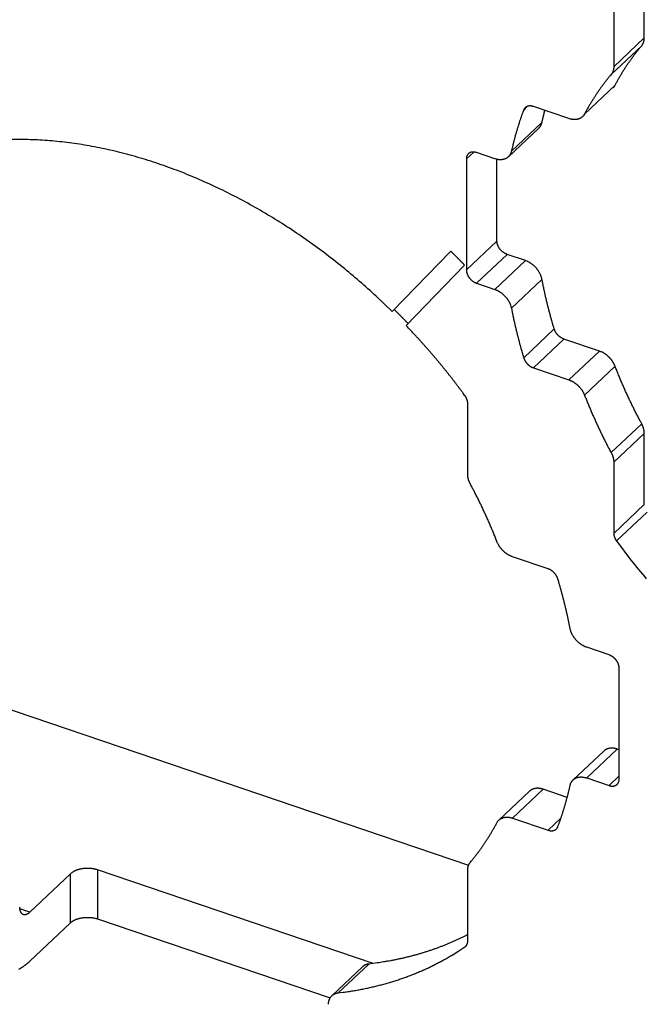
# Model space of a CAD drawing. Units: millimetres. Extents: x 376 to 673, y 185 to 395.
# Drawn here: x 443 to 459, y 207 to 232 of the extents above; entities that cross this region are included whole.
import ezdxf

# ---------------------------------------------------------------- set-up
doc = ezdxf.new("R2010")
doc.units = ezdxf.units.MM
doc.header["$MEASUREMENT"] = 0
doc.layers.get('0').update_dxf_attribs({"lineweight": 30})

msp = doc.modelspace()

# ---------------------------------------------------------------- linework, layer by layer
for p, q in [((458.639, 231.342), (458.639, 232.975)), ((457.867, 232.41), (457.867, 230.615)), ((457.867, 230.615), (458.639, 231.342)), ((457.801, 230.417), (458.573, 231.145)), ((457.129, 229.419), (457.9, 230.147)), ((455.592, 229.521), (455.692, 229.616)), ((456.735, 229.304), (455.836, 229.609)), ((455.282, 228.48), (456.054, 229.208)), ((457.078, 229.353), (457.138, 229.409)), ((455.205, 228.339), (455.977, 229.067)), ((454.145, 228.286), (454.331, 228.461)), ((454.862, 228.291), (454.403, 228.447)), ((454.145, 228.286), (454.145, 225.483)), ((454.917, 226.21), (454.917, 228.275)), ((454.145, 225.483), (454.917, 226.21)), ((453.75, 225.96), (452.274, 224.434)), ((454.403, 225.148), (455.174, 225.876)), ((455.634, 225.72), (454.862, 224.992)), ((455.634, 225.72), (455.174, 225.876)), ((452.625, 224.078), (454.101, 225.604)), ((456.054, 225.245), (455.282, 224.517)), ((454.403, 225.148), (454.862, 224.992)), ((455.592, 223.267), (456.363, 223.994)), ((455.836, 223.012), (456.608, 223.74)), ((457.507, 223.435), (456.608, 223.74)), ((456.735, 222.707), (457.507, 223.435)), ((455.836, 223.012), (456.735, 222.707)), ((457.129, 222.325), (457.9, 223.052)), ((454.18, 220.321), (454.18, 222.116)), ((457.801, 220.871), (458.573, 221.598)), ((457.867, 220.628), (458.639, 221.356)), ((458.639, 219.561), (458.639, 221.356)), ((457.867, 220.628), (457.867, 218.833)), ((457.867, 218.833), (458.639, 219.561)), ((457.936, 218.641), (458.708, 219.368)), ((456.21, 217.938), (455.311, 218.243)), ((457.747, 215.767), (457.185, 215.958)), ((439.345, 215.498), (454.201, 210.456)), ((458.004, 212.628), (458.004, 215.432)), ((457.613, 213.338), (456.842, 212.611)), ((457.185, 212.659), (457.956, 213.387)), ((458.004, 213.371), (457.956, 213.387)), ((457.185, 212.659), (457.747, 212.468)), ((457.747, 212.468), (458.004, 212.711)), ((455.74, 212.325), (454.968, 211.597)), ((455.311, 211.646), (456.083, 212.373)), ((456.691, 212.167), (456.083, 212.373)), ((455.311, 211.646), (456.21, 211.341)), ((456.21, 211.341), (456.533, 211.645)), ((451.791, 207.975), (444.833, 210.337)), ((444.833, 210.337), (444.833, 209.1)), ((454.18, 208.54), (454.18, 210.335)), ((444.147, 210.24), (443.118, 209.27)), ((444.147, 209.003), (444.147, 210.24)), ((443.118, 209.27), (442.867, 209.355)), ((444.833, 209.1), (450.705, 207.107)), ((443.118, 208.033), (444.147, 209.003)), ((451.521, 207.891), (450.75, 207.163)), ((451.681, 207.962), (450.909, 207.234))]:
    msp.add_line(p, q)
for points in [[(458.573, 231.145), (458.577, 231.15, 0.006531), (458.581, 231.155, 0.006465), (458.585, 231.16, 0.006423), (458.589, 231.166, 0.006427), (458.592, 231.171, 0.006407), (458.596, 231.177, 0.006377), (458.599, 231.183, 0.006339), (458.603, 231.189, 0.006305), (458.606, 231.195, 0.006262), (458.609, 231.201, 0.006218), (458.612, 231.207, 0.006165), (458.614, 231.214, 0.00611), (458.617, 231.22, 0.006055), (458.619, 231.227, 0.006007), (458.622, 231.233, 0.005928), (458.624, 231.24, 0.00583), (458.626, 231.247, 0.00581), (458.628, 231.254, 0.005853), (458.63, 231.261, 0.005619), (458.631, 231.268, 0.005192), (458.633, 231.275, 0.005642), (458.634, 231.282, 0.0066), (458.635, 231.29, 0.004961), (458.636, 231.297, 0.001755), (458.637, 231.304, 0.006822), (458.637, 231.312, 0.011408), (458.638, 231.325, 0.005487), (458.639, 231.342, 0.002891)], [(457.9, 230.147), (457.92, 230.183, -0.001725), (457.939, 230.219, -0.001728), (457.959, 230.254, -0.001731), (457.978, 230.289, -0.001736), (457.999, 230.325, -0.00174), (458.019, 230.36, -0.001743), (458.039, 230.394, -0.001747), (458.06, 230.429, -0.00175), (458.081, 230.464, -0.001754), (458.102, 230.498, -0.001758), (458.124, 230.532, -0.001761), (458.145, 230.566, -0.001763), (458.167, 230.6, -0.001767), (458.189, 230.633, -0.001773), (458.212, 230.667, -0.001772), (458.234, 230.7, -0.001764), (458.257, 230.733, -0.001782), (458.28, 230.766, -0.00182), (458.303, 230.798, -0.001771), (458.327, 230.831, -0.001656), (458.35, 230.863, -0.00183), (458.374, 230.895, -0.002184), (458.399, 230.928, -0.001661), (458.422, 230.959, -0.000572), (458.444, 230.986, -0.002343), (458.472, 231.022, -0.00404), (458.515, 231.075, -0.00198), (458.573, 231.145, -0.00105)], [(457.867, 230.615), (457.867, 230.607, -0.004874), (457.867, 230.599, -0.004905), (457.866, 230.592, -0.00496), (457.866, 230.584, -0.005052), (457.865, 230.577, -0.005134), (457.864, 230.569, -0.005207), (457.863, 230.562, -0.005282), (457.862, 230.555, -0.005359), (457.861, 230.548, -0.005436), (457.859, 230.54, -0.005511), (457.858, 230.533, -0.005585), (457.856, 230.526, -0.005654), (457.854, 230.519, -0.005731), (457.852, 230.513, -0.00581), (457.85, 230.506, -0.005865), (457.848, 230.499, -0.005894), (457.845, 230.493, -0.006008), (457.843, 230.486, -0.006186), (457.84, 230.48, -0.006075), (457.837, 230.473, -0.00573), (457.834, 230.467, -0.006357), (457.831, 230.461, -0.007612), (457.827, 230.455, -0.005861), (457.824, 230.449, -0.002099), (457.821, 230.444, -0.008253), (457.817, 230.438, -0.014328), (457.81, 230.429, -0.007111), (457.801, 230.417, -0.003799)], [(457.801, 230.417), (457.775, 230.387, 0.001805), (457.75, 230.356, 0.001802), (457.725, 230.325, 0.0018), (457.7, 230.294, 0.001799), (457.675, 230.263, 0.001798), (457.651, 230.231, 0.001796), (457.626, 230.199, 0.001794), (457.602, 230.168, 0.001792), (457.579, 230.136, 0.00179), (457.555, 230.103, 0.001788), (457.532, 230.071, 0.001786), (457.508, 230.038, 0.001782), (457.485, 230.005, 0.001781), (457.463, 229.972, 0.001782), (457.44, 229.939, 0.001775), (457.418, 229.906, 0.001761), (457.396, 229.872, 0.001773), (457.374, 229.838, 0.001806), (457.352, 229.804, 0.001752), (457.331, 229.77, 0.001633), (457.31, 229.736, 0.001799), (457.288, 229.701, 0.002139), (457.267, 229.666, 0.001621), (457.247, 229.632, 0.000558), (457.229, 229.601, 0.002279), (457.207, 229.562, 0.003905), (457.173, 229.5, 0.001904), (457.129, 229.419, 0.001007)], [(457.85, 230.08), (457.852, 230.082, 0.002817), (457.854, 230.084, 0.002831), (457.856, 230.086, 0.002833), (457.858, 230.088, 0.002822), (457.86, 230.09, 0.002815), (457.862, 230.092, 0.002809), (457.864, 230.094, 0.002804), (457.866, 230.097, 0.002795), (457.868, 230.099, 0.002789), (457.869, 230.101, 0.002781), (457.871, 230.103, 0.002773), (457.873, 230.105, 0.002762), (457.875, 230.107, 0.002756), (457.876, 230.11, 0.00275), (457.878, 230.112, 0.002735), (457.88, 230.114, 0.002708), (457.881, 230.116, 0.002721), (457.883, 230.119, 0.002761), (457.885, 230.121, 0.002676), (457.886, 230.123, 0.002492), (457.888, 230.125, 0.002732), (457.889, 230.128, 0.003227), (457.891, 230.13, 0.002454), (457.892, 230.133, 0.000873), (457.894, 230.135, 0.003412), (457.895, 230.137, 0.005815), (457.897, 230.141, 0.002845), (457.9, 230.147, 0.001513)], [(455.592, 229.521), (455.579, 229.488, 0.001226), (455.567, 229.455, 0.001221), (455.555, 229.421, 0.001218), (455.543, 229.388, 0.001217), (455.531, 229.354, 0.001215), (455.519, 229.321, 0.001213), (455.508, 229.287, 0.00121), (455.496, 229.253, 0.001209), (455.485, 229.219, 0.001206), (455.474, 229.185, 0.001205), (455.463, 229.151, 0.001202), (455.452, 229.116, 0.001199), (455.441, 229.082, 0.001198), (455.431, 229.047, 0.001198), (455.42, 229.013, 0.001193), (455.41, 228.978, 0.001183), (455.4, 228.943, 0.001191), (455.39, 228.908, 0.001213), (455.38, 228.873, 0.001176), (455.37, 228.838, 0.001096), (455.361, 228.803, 0.001208), (455.352, 228.767, 0.001437), (455.342, 228.73, 0.001087), (455.333, 228.696, 0.00037), (455.326, 228.665, 0.001532), (455.316, 228.624, 0.002625), (455.301, 228.562, 0.001277), (455.282, 228.48, 0.000674)], [(455.836, 229.609), (455.826, 229.612, 0.009011), (455.816, 229.615, 0.008934), (455.806, 229.618, 0.009075), (455.795, 229.62, 0.009566), (455.785, 229.622, 0.009965), (455.774, 229.623, 0.010325), (455.764, 229.624, 0.01069), (455.754, 229.624, 0.011116), (455.743, 229.624, 0.011522), (455.733, 229.623, 0.011945), (455.723, 229.622, 0.012351), (455.713, 229.621, 0.01276), (455.704, 229.619, 0.013163), (455.694, 229.616, 0.013559), (455.685, 229.613, 0.013886), (455.676, 229.61, 0.01412), (455.668, 229.606, 0.014502), (455.659, 229.601, 0.014969), (455.651, 229.596, 0.014784), (455.644, 229.591, 0.014006), (455.637, 229.586, 0.015302), (455.63, 229.58, 0.017877), (455.624, 229.573, 0.013889), (455.618, 229.566, 0.005613), (455.613, 229.56, 0.018535), (455.607, 229.552, 0.030759), (455.6, 229.539, 0.015109), (455.592, 229.521, 0.008075)], [(456.054, 229.208), (456.056, 229.218, -0.000326), (456.059, 229.228, -0.000326), (456.061, 229.238, -0.000326), (456.063, 229.248, -0.000326), (456.066, 229.259, -0.000327), (456.068, 229.269, -0.000327), (456.07, 229.279, -0.000327), (456.073, 229.289, -0.000327), (456.075, 229.299, -0.000327), (456.077, 229.309, -0.000328), (456.08, 229.319, -0.000328), (456.082, 229.33, -0.000328), (456.085, 229.34, -0.000328), (456.087, 229.35, -0.000329), (456.089, 229.36, -0.000328), (456.092, 229.37, -0.000327), (456.094, 229.38, -0.00033), (456.097, 229.39, -0.000337), (456.099, 229.4, -0.000327), (456.102, 229.41, -0.000306), (456.104, 229.42, -0.000338), (456.107, 229.43, -0.000403), (456.11, 229.441, -0.000306), (456.112, 229.45, -0.000105), (456.114, 229.459, -0.000431), (456.117, 229.47, -0.000743), (456.122, 229.488, -0.000364), (456.128, 229.51, -0.000193)], [(455.977, 229.067), (455.981, 229.071, 0.005424), (455.984, 229.075, 0.005464), (455.988, 229.079, 0.005465), (455.992, 229.083, 0.00543), (455.995, 229.087, 0.005406), (455.999, 229.091, 0.00538), (456.002, 229.095, 0.005354), (456.006, 229.1, 0.005319), (456.009, 229.104, 0.005287), (456.012, 229.108, 0.005248), (456.015, 229.113, 0.005211), (456.018, 229.118, 0.005163), (456.021, 229.122, 0.005126), (456.024, 229.127, 0.005085), (456.026, 229.132, 0.005029), (456.029, 229.136, 0.004948), (456.031, 229.141, 0.00494), (456.033, 229.146, 0.004975), (456.036, 229.151, 0.004794), (456.038, 229.156, 0.004443), (456.04, 229.161, 0.00482), (456.042, 229.166, 0.005622), (456.044, 229.171, 0.004271), (456.045, 229.176, 0.001576), (456.047, 229.181, 0.005824), (456.049, 229.187, 0.00977), (456.051, 229.196, 0.004767), (456.054, 229.208, 0.00254)], [(457.129, 229.419), (457.122, 229.408, -0.01292), (457.115, 229.396, -0.012736), (457.107, 229.385, -0.012773), (457.099, 229.375, -0.013186), (457.09, 229.365, -0.013417), (457.081, 229.355, -0.01355), (457.07, 229.346, -0.013616), (457.06, 229.337, -0.013702), (457.049, 229.329, -0.01369), (457.037, 229.321, -0.013657), (457.024, 229.314, -0.013539), (457.012, 229.307, -0.013403), (456.998, 229.302, -0.013211), (456.985, 229.296, -0.013014), (456.971, 229.292, -0.012718), (456.956, 229.288, -0.012373), (456.941, 229.285, -0.012153), (456.926, 229.282, -0.012035), (456.911, 229.281, -0.011398), (456.895, 229.28, -0.010415), (456.88, 229.279, -0.011026), (456.863, 229.279, -0.012495), (456.847, 229.281, -0.00938), (456.831, 229.282, -0.003657), (456.817, 229.284, -0.012266), (456.799, 229.287, -0.019789), (456.771, 229.294, -0.009516), (456.735, 229.304, -0.005046)], [(452.274, 224.434), (451.869, 224.82, 0.00842), (451.448, 225.196, 0.008183), (451.01, 225.561, 0.008147), (450.558, 225.914, 0.008449), (450.092, 226.252, 0.008657), (449.614, 226.575, 0.00883), (449.124, 226.879, 0.00901), (448.625, 227.166, 0.009252), (448.118, 227.431, 0.009486), (447.604, 227.675, 0.009743), (447.087, 227.897, 0.010008), (446.566, 228.095, 0.010288), (446.045, 228.268, 0.010597), (445.526, 228.417, 0.010915), (445.009, 228.539, 0.011231), (444.497, 228.637, 0.011493), (443.992, 228.708, 0.011926), (443.495, 228.755, 0.012442), (443.008, 228.775, 0.012537), (442.533, 228.771, 0.012133)], [(454.403, 228.447), (454.39, 228.45, 0.011195), (454.378, 228.454, 0.010956), (454.365, 228.457, 0.011139), (454.353, 228.459, 0.01199), (454.34, 228.46, 0.012663), (454.327, 228.461, 0.013278), (454.314, 228.461, 0.013894), (454.302, 228.461, 0.014637), (454.289, 228.46, 0.015325), (454.277, 228.458, 0.016047), (454.265, 228.455, 0.01671), (454.253, 228.451, 0.017368), (454.242, 228.447, 0.01796), (454.231, 228.442, 0.018499), (454.221, 228.436, 0.018875), (454.211, 228.429, 0.019067), (454.202, 228.422, 0.019354), (454.193, 228.414, 0.019654), (454.185, 228.405, 0.019102), (454.178, 228.396, 0.017806), (454.172, 228.387, 0.018893), (454.166, 228.377, 0.021268), (454.161, 228.366, 0.016292), (454.157, 228.355, 0.006974), (454.153, 228.346, 0.020563), (454.15, 228.333, 0.03246), (454.148, 228.313, 0.015706), (454.145, 228.286, 0.008393)], [(455.282, 228.48), (455.278, 228.464, -0.013594), (455.274, 228.449, -0.013427), (455.268, 228.433, -0.013615), (455.262, 228.418, -0.014385), (455.254, 228.404, -0.014927), (455.246, 228.39, -0.015345), (455.237, 228.376, -0.015686), (455.227, 228.363, -0.016067), (455.216, 228.35, -0.016307), (455.204, 228.339, -0.016507), (455.192, 228.328, -0.016569), (455.178, 228.317, -0.016581), (455.164, 228.308, -0.016481), (455.149, 228.3, -0.016337), (455.134, 228.292, -0.016033), (455.118, 228.285, -0.015633), (455.101, 228.28, -0.01535), (455.084, 228.275, -0.015158), (455.066, 228.271, -0.01433), (455.048, 228.268, -0.013068), (455.03, 228.267, -0.013704), (455.011, 228.266, -0.015331), (454.992, 228.266, -0.011531), (454.974, 228.267, -0.004698), (454.957, 228.268, -0.014731), (454.936, 228.272, -0.023406), (454.904, 228.279, -0.011282), (454.862, 228.291, -0.006008)], [(455.174, 225.876), (455.163, 225.88, -0.010077), (455.152, 225.884, -0.009143), (455.141, 225.889, -0.00878), (455.129, 225.895, -0.009076), (455.117, 225.901, -0.009109), (455.105, 225.908, -0.009111), (455.093, 225.916, -0.009067), (455.081, 225.924, -0.009153), (455.069, 225.933, -0.009154), (455.057, 225.943, -0.009239), (455.045, 225.953, -0.00926), (455.034, 225.963, -0.009363), (455.023, 225.975, -0.009426), (455.011, 225.987, -0.009569), (455.001, 225.999, -0.009642), (454.991, 226.012, -0.009743), (454.981, 226.026, -0.009953), (454.972, 226.039, -0.010317), (454.963, 226.054, -0.010244), (454.955, 226.068, -0.009833), (454.948, 226.082, -0.010947), (454.941, 226.097, -0.013168), (454.936, 226.112, -0.010566), (454.931, 226.126, -0.004364), (454.927, 226.139, -0.014798), (454.923, 226.155, -0.02671), (454.92, 226.179, -0.014299), (454.917, 226.21, -0.007934)], [(454.101, 225.604), (454.089, 225.616, 0.000191), (454.078, 225.628, 0.000191), (454.066, 225.64, 0.000191), (454.054, 225.652, 0.000191), (454.043, 225.664, 0.000191), (454.031, 225.676, 0.000191), (454.02, 225.688, 0.000191), (454.008, 225.7, 0.000191), (453.996, 225.712, 0.000191), (453.985, 225.724, 0.000191), (453.973, 225.736, 0.000191), (453.961, 225.747, 0.00019), (453.95, 225.759, 0.000191), (453.938, 225.771, 0.000191), (453.926, 225.783, 0.00019), (453.914, 225.795, 0.000189), (453.903, 225.807, 0.000191), (453.891, 225.819, 0.000195), (453.879, 225.83, 0.000189), (453.868, 225.842, 0.000177), (453.856, 225.854, 0.000195), (453.844, 225.866, 0.000233), (453.832, 225.878, 0.000177), (453.82, 225.889, 0.000061), (453.81, 225.9, 0.000249), (453.797, 225.913, 0.000429), (453.776, 225.933, 0.00021), (453.75, 225.96, 0.000111)], [(456.054, 225.245), (456.05, 225.264, 0.010111), (456.045, 225.282, 0.009463), (456.04, 225.301, 0.009113), (456.033, 225.321, 0.009187), (456.026, 225.34, 0.009104), (456.018, 225.36, 0.008991), (456.009, 225.38, 0.008858), (455.999, 225.4, 0.008802), (455.988, 225.42, 0.008706), (455.976, 225.439, 0.008648), (455.963, 225.459, 0.008568), (455.95, 225.478, 0.008521), (455.936, 225.497, 0.008472), (455.921, 225.516, 0.008453), (455.906, 225.534, 0.008406), (455.89, 225.551, 0.008347), (455.873, 225.568, 0.008399), (455.856, 225.585, 0.008537), (455.838, 225.601, 0.008356), (455.82, 225.615, 0.007894), (455.802, 225.63, 0.008614), (455.783, 225.643, 0.010104), (455.764, 225.656, 0.008011), (455.746, 225.667, 0.003366), (455.729, 225.677, 0.010868), (455.708, 225.688, 0.01894), (455.676, 225.703, 0.009949), (455.634, 225.72, 0.005523)], [(454.145, 225.483), (454.146, 225.471, 0.013098), (454.147, 225.459, 0.012016), (454.148, 225.446, 0.011445), (454.15, 225.433, 0.011553), (454.153, 225.42, 0.011391), (454.157, 225.406, 0.011181), (454.161, 225.393, 0.010931), (454.166, 225.379, 0.010803), (454.172, 225.365, 0.010603), (454.178, 225.351, 0.010468), (454.185, 225.337, 0.010292), (454.193, 225.323, 0.010173), (454.202, 225.309, 0.010042), (454.211, 225.296, 0.009959), (454.221, 225.282, 0.009843), (454.231, 225.269, 0.009723), (454.242, 225.257, 0.009727), (454.253, 225.245, 0.009827), (454.265, 225.233, 0.00959), (454.277, 225.222, 0.009048), (454.289, 225.212, 0.009798), (454.302, 225.202, 0.01138), (454.315, 225.193, 0.009089), (454.327, 225.185, 0.004), (454.338, 225.177, 0.012131), (454.353, 225.17, 0.021025), (454.374, 225.16, 0.011199), (454.403, 225.148, 0.006286)], [(456.363, 223.994), (456.351, 224.036, -0.000815), (456.339, 224.077, -0.000815), (456.326, 224.119, -0.000817), (456.314, 224.161, -0.000819), (456.303, 224.202, -0.000822), (456.291, 224.244, -0.000824), (456.279, 224.285, -0.000826), (456.268, 224.327, -0.000829), (456.257, 224.369, -0.000831), (456.245, 224.41, -0.000834), (456.234, 224.452, -0.000836), (456.224, 224.494, -0.000838), (456.213, 224.535, -0.000841), (456.202, 224.577, -0.000845), (456.192, 224.619, -0.000845), (456.182, 224.661, -0.000842), (456.172, 224.702, -0.000852), (456.162, 224.744, -0.000872), (456.152, 224.786, -0.000849), (456.142, 224.828, -0.000795), (456.133, 224.869, -0.00088), (456.123, 224.911, -0.001053), (456.114, 224.954, -0.000801), (456.105, 224.995, -0.000274), (456.097, 225.031, -0.001135), (456.088, 225.078, -0.001964), (456.073, 225.15, -0.000964), (456.054, 225.245, -0.000511)], [(454.862, 224.992), (454.88, 224.986, -0.009591), (454.899, 224.978, -0.008999), (454.917, 224.97, -0.008691), (454.936, 224.961, -0.008788), (454.955, 224.951, -0.008738), (454.974, 224.94, -0.008658), (454.993, 224.928, -0.008561), (455.011, 224.916, -0.008538), (455.03, 224.902, -0.008478), (455.048, 224.888, -0.008454), (455.066, 224.873, -0.00841), (455.084, 224.857, -0.008397), (455.101, 224.841, -0.008384), (455.118, 224.824, -0.008399), (455.134, 224.806, -0.008388), (455.149, 224.788, -0.008363), (455.164, 224.77, -0.008452), (455.178, 224.751, -0.008626), (455.192, 224.731, -0.008479), (455.204, 224.712, -0.008042), (455.216, 224.692, -0.008809), (455.227, 224.672, -0.010377), (455.237, 224.652, -0.008264), (455.246, 224.633, -0.00348), (455.254, 224.615, -0.011263), (455.262, 224.593, -0.019754), (455.271, 224.56, -0.010431), (455.282, 224.517, -0.005804)], [(452.674, 224.129), (452.663, 224.141, 0.000236), (452.651, 224.153, 0.000236), (452.64, 224.165, 0.000236), (452.628, 224.177, 0.000236), (452.617, 224.189, 0.000236), (452.605, 224.201, 0.000236), (452.594, 224.213, 0.000236), (452.582, 224.224, 0.000236), (452.571, 224.236, 0.000236), (452.559, 224.248, 0.000236), (452.547, 224.26, 0.000236), (452.536, 224.272, 0.000236), (452.524, 224.284, 0.000236), (452.513, 224.295, 0.000237), (452.501, 224.307, 0.000236), (452.489, 224.319, 0.000235), (452.478, 224.331, 0.000237), (452.466, 224.342, 0.000241), (452.454, 224.354, 0.000235), (452.443, 224.366, 0.000219), (452.431, 224.377, 0.000242), (452.419, 224.389, 0.000288), (452.407, 224.401, 0.000219), (452.396, 224.413, 0.000075), (452.386, 224.423, 0.000309), (452.372, 224.436, 0.000531), (452.352, 224.456, 0.00026), (452.325, 224.482, 0.000138)], [(455.282, 224.517), (455.29, 224.476, 0.000881), (455.299, 224.434, 0.00088), (455.307, 224.392, 0.000878), (455.316, 224.35, 0.000875), (455.325, 224.309, 0.000872), (455.333, 224.267, 0.00087), (455.342, 224.225, 0.000867), (455.352, 224.183, 0.000865), (455.361, 224.142, 0.000862), (455.37, 224.1, 0.00086), (455.38, 224.058, 0.000857), (455.39, 224.016, 0.000855), (455.4, 223.975, 0.000853), (455.41, 223.933, 0.000852), (455.42, 223.891, 0.000847), (455.431, 223.85, 0.00084), (455.441, 223.808, 0.000845), (455.452, 223.766, 0.000859), (455.463, 223.724, 0.000833), (455.474, 223.683, 0.000776), (455.485, 223.641, 0.000853), (455.496, 223.599, 0.001013), (455.508, 223.556, 0.000768), (455.519, 223.516, 0.000266), (455.529, 223.48, 0.001077), (455.543, 223.433, 0.001842), (455.564, 223.361, 0.000899), (455.592, 223.267, 0.000476)], [(454.11, 222.309), (454.066, 222.369, 0.00109), (454.022, 222.428, 0.00108), (453.978, 222.488, 0.001077), (453.933, 222.547, 0.001082), (453.887, 222.607, 0.001085), (453.842, 222.667, 0.001086), (453.795, 222.726, 0.001087), (453.749, 222.786, 0.00109), (453.702, 222.845, 0.001091), (453.654, 222.904, 0.001094), (453.607, 222.964, 0.001095), (453.559, 223.023, 0.001097), (453.51, 223.082, 0.001099), (453.461, 223.142, 0.001104), (453.412, 223.201, 0.001102), (453.362, 223.26, 0.001098), (453.312, 223.319, 0.001109), (453.261, 223.378, 0.001135), (453.21, 223.437, 0.001103), (453.159, 223.496, 0.001031), (453.108, 223.554, 0.001143), (453.055, 223.613, 0.001371), (453.001, 223.673, 0.001035), (452.95, 223.73, 0.000342), (452.904, 223.781, 0.001476), (452.843, 223.847, 0.00255), (452.749, 223.947, 0.00124), (452.625, 224.078, 0.000653)], [(456.608, 223.74), (456.598, 223.743, -0.008807), (456.588, 223.747, -0.008333), (456.577, 223.752, -0.008074), (456.567, 223.757, -0.008133), (456.557, 223.762, -0.008077), (456.546, 223.768, -0.007998), (456.536, 223.774, -0.007905), (456.525, 223.781, -0.007871), (456.515, 223.788, -0.007807), (456.505, 223.796, -0.007772), (456.495, 223.804, -0.00772), (456.485, 223.812, -0.007692), (456.475, 223.82, -0.007665), (456.466, 223.829, -0.007661), (456.457, 223.839, -0.007631), (456.448, 223.848, -0.007587), (456.439, 223.858, -0.007647), (456.431, 223.868, -0.007785), (456.423, 223.878, -0.00762), (456.416, 223.888, -0.007194), (456.409, 223.899, -0.007871), (456.402, 223.909, -0.009266), (456.395, 223.92, -0.007306), (456.39, 223.931, -0.002986), (456.385, 223.94, -0.009982), (456.379, 223.952, -0.017403), (456.372, 223.971, -0.009055), (456.363, 223.994, -0.004993)], [(455.592, 223.267), (455.595, 223.256, 0.008669), (455.599, 223.246, 0.008209), (455.603, 223.235, 0.007961), (455.607, 223.225, 0.008026), (455.612, 223.214, 0.00798), (455.618, 223.203, 0.007909), (455.624, 223.193, 0.007826), (455.63, 223.182, 0.0078), (455.637, 223.171, 0.007746), (455.644, 223.161, 0.00772), (455.651, 223.15, 0.007678), (455.659, 223.14, 0.007659), (455.668, 223.13, 0.007641), (455.676, 223.12, 0.007647), (455.685, 223.111, 0.007626), (455.694, 223.102, 0.007592), (455.704, 223.093, 0.007661), (455.713, 223.084, 0.007809), (455.723, 223.076, 0.007652), (455.733, 223.068, 0.007233), (455.743, 223.061, 0.007922), (455.754, 223.053, 0.009338), (455.764, 223.047, 0.007373), (455.774, 223.041, 0.003016), (455.784, 223.035, 0.010087), (455.795, 223.029, 0.01762), (455.813, 223.022, 0.009183), (455.836, 223.012, 0.005067)], [(457.9, 223.052), (457.894, 223.068, 0.007643), (457.887, 223.084, 0.007305), (457.879, 223.101, 0.007125), (457.871, 223.117, 0.007185), (457.862, 223.133, 0.007161), (457.852, 223.149, 0.007119), (457.842, 223.166, 0.007067), (457.832, 223.182, 0.007059), (457.82, 223.197, 0.007031), (457.809, 223.213, 0.007024), (457.796, 223.228, 0.007005), (457.783, 223.244, 0.007003), (457.77, 223.258, 0.007004), (457.757, 223.273, 0.007023), (457.742, 223.287, 0.007019), (457.728, 223.301, 0.006999), (457.713, 223.314, 0.007076), (457.698, 223.327, 0.007227), (457.683, 223.339, 0.007088), (457.667, 223.351, 0.006699), (457.651, 223.362, 0.007359), (457.635, 223.372, 0.008705), (457.619, 223.382, 0.006849), (457.603, 223.392, 0.002742), (457.589, 223.4, 0.00943), (457.571, 223.408, 0.016496), (457.543, 223.42, 0.008544), (457.507, 223.435, 0.004692)], [(458.573, 221.598), (458.547, 221.646, -0.000971), (458.522, 221.694, -0.000972), (458.497, 221.742, -0.000974), (458.472, 221.79, -0.000976), (458.447, 221.838, -0.000978), (458.422, 221.886, -0.00098), (458.398, 221.934, -0.000982), (458.374, 221.983, -0.000985), (458.35, 222.031, -0.000987), (458.327, 222.079, -0.000989), (458.303, 222.127, -0.000991), (458.28, 222.176, -0.000992), (458.257, 222.224, -0.000995), (458.234, 222.273, -0.000999), (458.212, 222.321, -0.000999), (458.189, 222.37, -0.000995), (458.167, 222.418, -0.001006), (458.145, 222.467, -0.001029), (458.124, 222.516, -0.001002), (458.102, 222.564, -0.000937), (458.081, 222.613, -0.001037), (458.06, 222.662, -0.001238), (458.039, 222.712, -0.000943), (458.019, 222.759, -0.000325), (458.001, 222.802, -0.001333), (457.978, 222.857, -0.002304), (457.945, 222.942, -0.001132), (457.9, 223.052, -0.000601)], [(456.735, 222.707), (456.751, 222.702, -0.008158), (456.767, 222.695, -0.007768), (456.783, 222.688, -0.007547), (456.799, 222.681, -0.007581), (456.815, 222.673, -0.007524), (456.831, 222.664, -0.007448), (456.847, 222.655, -0.00736), (456.863, 222.645, -0.00732), (456.879, 222.634, -0.007256), (456.895, 222.623, -0.007215), (456.911, 222.611, -0.00716), (456.926, 222.599, -0.007124), (456.941, 222.586, -0.00709), (456.956, 222.573, -0.007075), (456.971, 222.559, -0.007035), (456.985, 222.545, -0.006981), (456.998, 222.531, -0.007023), (457.012, 222.516, -0.007138), (457.025, 222.501, -0.006965), (457.037, 222.485, -0.006554), (457.049, 222.47, -0.007165), (457.06, 222.454, -0.008433), (457.071, 222.437, -0.006599), (457.081, 222.422, -0.002634), (457.089, 222.408, -0.009035), (457.099, 222.389, -0.015677), (457.112, 222.361, -0.008064), (457.129, 222.325, -0.004415)], [(454.18, 222.116), (454.18, 222.123, 0.006406), (454.179, 222.129, 0.006224), (454.179, 222.135, 0.006093), (454.178, 222.141, 0.00605), (454.178, 222.148, 0.005973), (454.177, 222.154, 0.00589), (454.176, 222.16, 0.005801), (454.175, 222.167, 0.005728), (454.173, 222.174, 0.005646), (454.172, 222.18, 0.005573), (454.17, 222.187, 0.005492), (454.168, 222.193, 0.005418), (454.166, 222.2, 0.005346), (454.164, 222.207, 0.005285), (454.162, 222.213, 0.005201), (454.159, 222.22, 0.005106), (454.157, 222.227, 0.00508), (454.154, 222.233, 0.005112), (454.151, 222.24, 0.004912), (454.148, 222.246, 0.004548), (454.145, 222.253, 0.004938), (454.141, 222.259, 0.005774), (454.138, 222.266, 0.004376), (454.134, 222.272, 0.001595), (454.131, 222.278, 0.006002), (454.127, 222.285, 0.01012), (454.12, 222.295, 0.004949), (454.11, 222.309, 0.002632)], [(457.129, 222.325), (457.148, 222.276, 0.001035), (457.167, 222.227, 0.001032), (457.187, 222.178, 0.001029), (457.207, 222.129, 0.001027), (457.227, 222.08, 0.001025), (457.247, 222.032, 0.001022), (457.268, 221.983, 0.00102), (457.288, 221.934, 0.001018), (457.309, 221.885, 0.001015), (457.331, 221.837, 0.001013), (457.352, 221.788, 0.001011), (457.374, 221.739, 0.001008), (457.396, 221.691, 0.001006), (457.418, 221.642, 0.001006), (457.44, 221.594, 0.001001), (457.463, 221.545, 0.000993), (457.485, 221.497, 0.000999), (457.508, 221.448, 0.001017), (457.532, 221.4, 0.000986), (457.555, 221.351, 0.000919), (457.578, 221.304, 0.001012), (457.602, 221.255, 0.001203), (457.627, 221.205, 0.000912), (457.651, 221.159, 0.000314), (457.672, 221.116, 0.001282), (457.7, 221.062, 0.002197), (457.743, 220.979, 0.001071), (457.801, 220.871, 0.000567)], [(458.639, 221.356), (458.639, 221.364, 0.00481), (458.638, 221.371, 0.004717), (458.638, 221.379, 0.004645), (458.637, 221.387, 0.004611), (458.637, 221.395, 0.004563), (458.636, 221.403, 0.004512), (458.635, 221.411, 0.004458), (458.634, 221.419, 0.004412), (458.633, 221.427, 0.004361), (458.631, 221.435, 0.004315), (458.63, 221.443, 0.004264), (458.628, 221.452, 0.004216), (458.626, 221.46, 0.00417), (458.624, 221.468, 0.004132), (458.622, 221.476, 0.004075), (458.619, 221.485, 0.004008), (458.617, 221.493, 0.003996), (458.614, 221.501, 0.004031), (458.612, 221.509, 0.003876), (458.609, 221.517, 0.003589), (458.606, 221.526, 0.00391), (458.603, 221.534, 0.004591), (458.599, 221.542, 0.003466), (458.596, 221.55, 0.001229), (458.593, 221.557, 0.004789), (458.589, 221.566, 0.008084), (458.582, 221.58, 0.003925), (458.573, 221.598, 0.002077)], [(457.801, 220.871), (457.805, 220.863, -0.003528), (457.809, 220.855, -0.003529), (457.813, 220.847, -0.003547), (457.817, 220.839, -0.003593), (457.82, 220.831, -0.003631), (457.824, 220.823, -0.003666), (457.827, 220.815, -0.003701), (457.831, 220.806, -0.00374), (457.834, 220.798, -0.00378), (457.837, 220.79, -0.00382), (457.84, 220.782, -0.00386), (457.843, 220.773, -0.0039), (457.845, 220.765, -0.003945), (457.848, 220.757, -0.003995), (457.85, 220.749, -0.00403), (457.852, 220.74, -0.00405), (457.854, 220.732, -0.004131), (457.856, 220.724, -0.004258), (457.858, 220.716, -0.00419), (457.859, 220.708, -0.003961), (457.861, 220.7, -0.004408), (457.862, 220.691, -0.005301), (457.863, 220.683, -0.004103), (457.864, 220.675, -0.001474), (457.865, 220.668, -0.005815), (457.866, 220.659, -0.010223), (457.866, 220.646, -0.005142), (457.867, 220.628, -0.002766)], [(454.246, 220.079), (454.242, 220.087, -0.003529), (454.238, 220.095, -0.00353), (454.234, 220.103, -0.003548), (454.23, 220.111, -0.003594), (454.226, 220.119, -0.003633), (454.223, 220.127, -0.003667), (454.219, 220.135, -0.003702), (454.216, 220.143, -0.003742), (454.213, 220.152, -0.003781), (454.21, 220.16, -0.003822), (454.207, 220.168, -0.003862), (454.204, 220.176, -0.003901), (454.201, 220.185, -0.003947), (454.199, 220.193, -0.003997), (454.197, 220.201, -0.004032), (454.194, 220.209, -0.004052), (454.192, 220.218, -0.004132), (454.19, 220.226, -0.00426), (454.189, 220.234, -0.004192), (454.187, 220.242, -0.003963), (454.186, 220.25, -0.00441), (454.184, 220.258, -0.005303), (454.183, 220.267, -0.004105), (454.182, 220.274, -0.001475), (454.182, 220.281, -0.005817), (454.181, 220.29, -0.010227), (454.18, 220.304, -0.005144), (454.18, 220.321, -0.002767)], [(454.918, 218.625), (454.899, 218.674, 0.001035), (454.879, 218.723, 0.001032), (454.86, 218.772, 0.001029), (454.84, 218.82, 0.001027), (454.82, 218.869, 0.001025), (454.799, 218.918, 0.001022), (454.779, 218.967, 0.00102), (454.758, 219.016, 0.001018), (454.737, 219.064, 0.001015), (454.716, 219.113, 0.001013), (454.694, 219.162, 0.001011), (454.673, 219.21, 0.001008), (454.651, 219.259, 0.001007), (454.629, 219.308, 0.001006), (454.606, 219.356, 0.001001), (454.584, 219.405, 0.000993), (454.561, 219.453, 0.000999), (454.538, 219.502, 0.001017), (454.515, 219.55, 0.000986), (454.492, 219.598, 0.000919), (454.468, 219.646, 0.001012), (454.444, 219.695, 0.001203), (454.419, 219.745, 0.000912), (454.396, 219.791, 0.000314), (454.374, 219.833, 0.001282), (454.347, 219.887, 0.002197), (454.303, 219.97, 0.001071), (454.246, 220.079, 0.000567)], [(458.639, 219.547, -0.006782), (458.639, 219.561, -0.003674)], [(457.867, 218.833), (457.867, 218.827, 0.006405), (457.867, 218.821, 0.006223), (457.868, 218.815, 0.006092), (457.868, 218.809, 0.006049), (457.869, 218.802, 0.005972), (457.87, 218.796, 0.005889), (457.871, 218.789, 0.005799), (457.872, 218.783, 0.005727), (457.873, 218.776, 0.005645), (457.875, 218.77, 0.005572), (457.877, 218.763, 0.005491), (457.878, 218.756, 0.005417), (457.88, 218.75, 0.005345), (457.883, 218.743, 0.005285), (457.885, 218.736, 0.005201), (457.887, 218.73, 0.005105), (457.89, 218.723, 0.00508), (457.893, 218.717, 0.005112), (457.896, 218.71, 0.004912), (457.899, 218.703, 0.004548), (457.902, 218.697, 0.004938), (457.905, 218.69, 0.005774), (457.909, 218.684, 0.004376), (457.912, 218.678, 0.001595), (457.915, 218.672, 0.006002), (457.92, 218.665, 0.010121), (457.927, 218.655, 0.004949), (457.936, 218.641, 0.002632)], [(455.311, 218.243), (455.296, 218.248, -0.008157), (455.28, 218.255, -0.007768), (455.264, 218.261, -0.007547), (455.248, 218.269, -0.007581), (455.231, 218.277, -0.007524), (455.215, 218.286, -0.007447), (455.199, 218.295, -0.00736), (455.183, 218.305, -0.00732), (455.167, 218.316, -0.007256), (455.151, 218.327, -0.007215), (455.136, 218.339, -0.00716), (455.12, 218.351, -0.007124), (455.105, 218.363, -0.00709), (455.09, 218.377, -0.007075), (455.076, 218.39, -0.007035), (455.062, 218.404, -0.006981), (455.048, 218.419, -0.007023), (455.035, 218.434, -0.007138), (455.022, 218.449, -0.006965), (455.01, 218.464, -0.006554), (454.998, 218.48, -0.007165), (454.987, 218.496, -0.008433), (454.976, 218.512, -0.006599), (454.966, 218.528, -0.002634), (454.957, 218.542, -0.009036), (454.947, 218.56, -0.015678), (454.934, 218.588, -0.008064), (454.918, 218.625, -0.004415)], [(457.936, 218.641), (458.3, 218.161, 0.009487), (458.689, 217.685, 0.00891)], [(456.455, 217.683), (456.452, 217.693, 0.008668), (456.448, 217.704, 0.008208), (456.444, 217.715, 0.00796), (456.439, 217.725, 0.008026), (456.434, 217.736, 0.007979), (456.429, 217.747, 0.007909), (456.423, 217.757, 0.007826), (456.416, 217.768, 0.0078), (456.41, 217.779, 0.007746), (456.403, 217.789, 0.00772), (456.395, 217.799, 0.007677), (456.387, 217.81, 0.007659), (456.379, 217.82, 0.007641), (456.37, 217.829, 0.007646), (456.362, 217.839, 0.007626), (456.352, 217.848, 0.007592), (456.343, 217.857, 0.007661), (456.333, 217.866, 0.007809), (456.323, 217.874, 0.007653), (456.313, 217.882, 0.007233), (456.303, 217.889, 0.007923), (456.293, 217.896, 0.009339), (456.282, 217.903, 0.007373), (456.272, 217.909, 0.003016), (456.263, 217.915, 0.010088), (456.251, 217.92, 0.017622), (456.233, 217.928, 0.009184), (456.21, 217.938, 0.005068)], [(456.764, 216.432), (456.756, 216.474, 0.000881), (456.748, 216.516, 0.00088), (456.739, 216.558, 0.000878), (456.731, 216.599, 0.000875), (456.722, 216.641, 0.000872), (456.713, 216.683, 0.00087), (456.704, 216.725, 0.000867), (456.695, 216.766, 0.000865), (456.686, 216.808, 0.000862), (456.676, 216.85, 0.00086), (456.666, 216.892, 0.000857), (456.657, 216.933, 0.000854), (456.647, 216.975, 0.000853), (456.637, 217.017, 0.000852), (456.626, 217.059, 0.000847), (456.616, 217.1, 0.00084), (456.605, 217.142, 0.000844), (456.595, 217.184, 0.000859), (456.584, 217.225, 0.000832), (456.573, 217.267, 0.000775), (456.562, 217.308, 0.000853), (456.55, 217.35, 0.001012), (456.539, 217.393, 0.000767), (456.527, 217.434, 0.000266), (456.517, 217.47, 0.001076), (456.504, 217.517, 0.001842), (456.483, 217.589, 0.000899), (456.455, 217.683, 0.000476)], [(457.185, 215.958), (457.166, 215.964, -0.009591), (457.148, 215.972, -0.008999), (457.129, 215.98, -0.008692), (457.11, 215.989, -0.008788), (457.092, 215.999, -0.008738), (457.073, 216.01, -0.008658), (457.054, 216.022, -0.008561), (457.035, 216.034, -0.008538), (457.017, 216.048, -0.008478), (456.998, 216.062, -0.008454), (456.98, 216.077, -0.00841), (456.963, 216.093, -0.008398), (456.945, 216.109, -0.008384), (456.929, 216.126, -0.008399), (456.913, 216.144, -0.008389), (456.897, 216.162, -0.008364), (456.882, 216.18, -0.008453), (456.868, 216.199, -0.008627), (456.855, 216.219, -0.00848), (456.842, 216.238, -0.008042), (456.831, 216.258, -0.00881), (456.82, 216.277, -0.010378), (456.81, 216.298, -0.008265), (456.801, 216.317, -0.003481), (456.793, 216.335, -0.011264), (456.785, 216.357, -0.019755), (456.775, 216.39, -0.010432), (456.764, 216.432, -0.005805)], [(458.004, 215.432), (458.004, 215.444, 0.013098), (458.003, 215.456, 0.012016), (458.001, 215.469, 0.011445), (457.999, 215.482, 0.011554), (457.996, 215.495, 0.011391), (457.993, 215.509, 0.011181), (457.988, 215.522, 0.010931), (457.983, 215.536, 0.010803), (457.978, 215.55, 0.010604), (457.971, 215.564, 0.010468), (457.964, 215.578, 0.010292), (457.956, 215.592, 0.010173), (457.948, 215.606, 0.010042), (457.938, 215.619, 0.009959), (457.929, 215.633, 0.009843), (457.918, 215.645, 0.009723), (457.908, 215.658, 0.009727), (457.896, 215.67, 0.009827), (457.885, 215.682, 0.00959), (457.873, 215.692, 0.009048), (457.86, 215.703, 0.009798), (457.848, 215.713, 0.01138), (457.835, 215.722, 0.009089), (457.822, 215.73, 0.004), (457.811, 215.737, 0.012131), (457.797, 215.745, 0.021025), (457.775, 215.755, 0.011199), (457.747, 215.767, 0.006286)], [(457.956, 213.387), (457.944, 213.391, 0.006414), (457.932, 213.394, 0.00634), (457.92, 213.398, 0.006407), (457.907, 213.401, 0.00667), (457.895, 213.403, 0.006875), (457.882, 213.406, 0.00706), (457.869, 213.408, 0.007244), (457.857, 213.409, 0.007466), (457.844, 213.41, 0.007672), (457.832, 213.411, 0.007898), (457.819, 213.412, 0.00811), (457.806, 213.412, 0.008339), (457.794, 213.411, 0.008567), (457.782, 213.41, 0.008818), (457.77, 213.409, 0.009021), (457.757, 213.407, 0.009197), (457.746, 213.405, 0.009495), (457.734, 213.402, 0.00991), (457.722, 213.399, 0.009847), (457.711, 213.396, 0.009391), (457.7, 213.392, 0.010522), (457.689, 213.387, 0.01273), (457.678, 213.382, 0.00989), (457.668, 213.377, 0.003582), (457.659, 213.373, 0.01402), (457.649, 213.366, 0.024539), (457.633, 213.354, 0.012225), (457.613, 213.338, 0.006516)], [(456.764, 212.47), (456.768, 212.486, -0.013593), (456.773, 212.501, -0.013427), (456.778, 212.517, -0.013615), (456.785, 212.532, -0.014385), (456.792, 212.546, -0.014927), (456.801, 212.56, -0.015344), (456.81, 212.574, -0.015686), (456.82, 212.587, -0.016067), (456.831, 212.599, -0.016307), (456.842, 212.611, -0.016507), (456.855, 212.622, -0.016569), (456.868, 212.632, -0.016581), (456.882, 212.642, -0.016481), (456.897, 212.65, -0.016336), (456.913, 212.658, -0.016033), (456.929, 212.664, -0.015633), (456.945, 212.67, -0.015349), (456.963, 212.675, -0.015158), (456.98, 212.679, -0.01433), (456.998, 212.681, -0.013068), (457.016, 212.683, -0.013704), (457.035, 212.684, -0.015331), (457.054, 212.684, -0.011531), (457.073, 212.683, -0.004698), (457.089, 212.682, -0.014731), (457.11, 212.678, -0.023407), (457.143, 212.67, -0.011282), (457.185, 212.659, -0.006008)], [(457.747, 212.468), (457.759, 212.464, 0.011194), (457.771, 212.461, 0.010955), (457.784, 212.458, 0.011138), (457.797, 212.456, 0.011989), (457.81, 212.454, 0.012662), (457.822, 212.454, 0.013277), (457.835, 212.453, 0.013892), (457.848, 212.454, 0.014635), (457.86, 212.455, 0.015323), (457.873, 212.457, 0.016045), (457.885, 212.46, 0.016709), (457.896, 212.464, 0.017366), (457.908, 212.468, 0.017958), (457.918, 212.473, 0.018497), (457.929, 212.479, 0.018873), (457.938, 212.486, 0.019065), (457.948, 212.493, 0.019353), (457.956, 212.501, 0.019652), (457.964, 212.509, 0.019101), (457.971, 212.519, 0.017805), (457.978, 212.528, 0.018892), (457.983, 212.538, 0.021268), (457.988, 212.549, 0.016292), (457.993, 212.56, 0.006974), (457.996, 212.569, 0.020564), (457.999, 212.582, 0.032462), (458.002, 212.602, 0.015708), (458.004, 212.628, 0.008394)], [(456.083, 212.373), (456.071, 212.377, 0.006527), (456.058, 212.381, 0.006488), (456.045, 212.384, 0.006565), (456.033, 212.388, 0.006814), (456.02, 212.39, 0.007014), (456.007, 212.393, 0.007194), (455.994, 212.394, 0.007376), (455.982, 212.396, 0.007588), (455.969, 212.397, 0.00779), (455.956, 212.398, 0.008004), (455.943, 212.398, 0.008211), (455.931, 212.398, 0.008426), (455.918, 212.398, 0.008645), (455.906, 212.397, 0.008879), (455.894, 212.395, 0.009072), (455.882, 212.393, 0.009229), (455.87, 212.391, 0.009511), (455.858, 212.388, 0.009898), (455.847, 212.385, 0.009827), (455.836, 212.382, 0.009364), (455.825, 212.378, 0.010449), (455.814, 212.373, 0.012575), (455.804, 212.368, 0.009798), (455.794, 212.363, 0.003638), (455.785, 212.359, 0.01377), (455.775, 212.352, 0.024001), (455.759, 212.34, 0.012004), (455.74, 212.325, 0.006428)], [(456.455, 211.429), (456.467, 211.462, 0.001225), (456.48, 211.495, 0.00122), (456.492, 211.529, 0.001217), (456.504, 211.562, 0.001216), (456.516, 211.596, 0.001214), (456.527, 211.629, 0.001212), (456.539, 211.663, 0.00121), (456.55, 211.697, 0.001208), (456.562, 211.731, 0.001206), (456.573, 211.765, 0.001204), (456.584, 211.799, 0.001202), (456.595, 211.834, 0.001199), (456.605, 211.868, 0.001198), (456.616, 211.903, 0.001198), (456.626, 211.937, 0.001192), (456.637, 211.972, 0.001183), (456.647, 212.007, 0.001191), (456.657, 212.042, 0.001213), (456.666, 212.077, 0.001176), (456.676, 212.112, 0.001095), (456.685, 212.147, 0.001207), (456.695, 212.183, 0.001437), (456.704, 212.219, 0.001087), (456.713, 212.254, 0.00037), (456.721, 212.285, 0.001532), (456.731, 212.325, 0.002625), (456.745, 212.388, 0.001276), (456.764, 212.47, 0.000674)], [(454.246, 210.533), (454.271, 210.563, 0.001805), (454.297, 210.594, 0.001802), (454.322, 210.625, 0.0018), (454.347, 210.656, 0.001799), (454.371, 210.687, 0.001798), (454.396, 210.719, 0.001796), (454.42, 210.75, 0.001794), (454.444, 210.782, 0.001792), (454.468, 210.814, 0.00179), (454.492, 210.847, 0.001788), (454.515, 210.879, 0.001786), (454.538, 210.912, 0.001783), (454.561, 210.944, 0.001781), (454.584, 210.977, 0.001782), (454.606, 211.011, 0.001775), (454.629, 211.044, 0.001761), (454.651, 211.078, 0.001774), (454.673, 211.111, 0.001806), (454.694, 211.145, 0.001752), (454.716, 211.18, 0.001633), (454.737, 211.214, 0.001799), (454.758, 211.248, 0.002139), (454.779, 211.284, 0.001621), (454.799, 211.318, 0.000558), (454.817, 211.348, 0.002279), (454.84, 211.388, 0.003906), (454.874, 211.45, 0.001904), (454.918, 211.53, 0.001008)], [(454.918, 211.53), (454.924, 211.542, -0.012919), (454.931, 211.553, -0.012735), (454.939, 211.564, -0.012773), (454.947, 211.575, -0.013185), (454.956, 211.585, -0.013417), (454.966, 211.595, -0.01355), (454.976, 211.604, -0.013616), (454.987, 211.613, -0.013702), (454.998, 211.621, -0.01369), (455.01, 211.629, -0.013657), (455.022, 211.636, -0.013539), (455.035, 211.642, -0.013403), (455.048, 211.648, -0.013211), (455.062, 211.653, -0.013013), (455.076, 211.658, -0.012718), (455.09, 211.662, -0.012373), (455.105, 211.665, -0.012153), (455.12, 211.667, -0.012035), (455.136, 211.669, -0.011398), (455.151, 211.67, -0.010415), (455.167, 211.671, -0.011027), (455.183, 211.67, -0.012496), (455.2, 211.669, -0.00938), (455.215, 211.668, -0.003657), (455.229, 211.666, -0.012266), (455.248, 211.663, -0.01979), (455.275, 211.656, -0.009516), (455.311, 211.646, -0.005046)], [(456.21, 211.341), (456.22, 211.337, 0.009011), (456.231, 211.335, 0.008934), (456.241, 211.332, 0.009075), (456.251, 211.33, 0.009566), (456.262, 211.328, 0.009965), (456.272, 211.327, 0.010325), (456.283, 211.326, 0.010689), (456.293, 211.326, 0.011116), (456.303, 211.326, 0.011522), (456.313, 211.326, 0.011945), (456.323, 211.327, 0.012351), (456.333, 211.329, 0.012759), (456.343, 211.331, 0.013163), (456.352, 211.334, 0.013559), (456.362, 211.337, 0.013886), (456.37, 211.34, 0.01412), (456.379, 211.344, 0.014502), (456.387, 211.349, 0.014969), (456.395, 211.353, 0.014784), (456.403, 211.359, 0.014006), (456.41, 211.364, 0.015302), (456.416, 211.37, 0.017878), (456.423, 211.377, 0.013889), (456.429, 211.383, 0.005613), (456.434, 211.389, 0.018535), (456.439, 211.398, 0.030759), (456.446, 211.411, 0.015109), (456.455, 211.429, 0.008075)], [(444.833, 210.337), (444.812, 210.344, 0.008687), (444.791, 210.35, 0.007981), (444.768, 210.355, 0.007632), (444.745, 210.361, 0.007752), (444.721, 210.365, 0.007711), (444.696, 210.369, 0.00765), (444.67, 210.372, 0.007577), (444.644, 210.375, 0.007596), (444.617, 210.376, 0.007582), (444.59, 210.377, 0.007619), (444.563, 210.377, 0.007643), (444.536, 210.376, 0.007712), (444.509, 210.375, 0.00779), (444.481, 210.372, 0.007908), (444.454, 210.369, 0.008018), (444.428, 210.365, 0.008126), (444.402, 210.36, 0.008359), (444.376, 210.354, 0.008685), (444.351, 210.347, 0.008736), (444.328, 210.34, 0.008481), (444.305, 210.332, 0.009467), (444.282, 210.323, 0.011379), (444.261, 210.314, 0.00943), (444.241, 210.305, 0.00424), (444.224, 210.296, 0.013125), (444.205, 210.284, 0.024167), (444.179, 210.265, 0.013601), (444.147, 210.24, 0.007837)], [(454.18, 210.335), (454.18, 210.343, -0.004875), (454.18, 210.35, -0.004907), (454.18, 210.358, -0.004962), (454.181, 210.365, -0.005053), (454.182, 210.373, -0.005135), (454.182, 210.38, -0.005208), (454.183, 210.388, -0.005283), (454.184, 210.395, -0.005361), (454.186, 210.402, -0.005437), (454.187, 210.409, -0.005513), (454.189, 210.416, -0.005586), (454.19, 210.423, -0.005655), (454.192, 210.43, -0.005732), (454.194, 210.437, -0.00581), (454.197, 210.444, -0.005865), (454.199, 210.451, -0.005894), (454.201, 210.457, -0.006008), (454.204, 210.464, -0.006186), (454.207, 210.47, -0.006076), (454.21, 210.476, -0.00573), (454.213, 210.483, -0.006357), (454.216, 210.489, -0.007612), (454.219, 210.495, -0.00586), (454.223, 210.5, -0.002099), (454.226, 210.505, -0.008252), (454.23, 210.512, -0.014326), (454.237, 210.521, -0.00711), (454.246, 210.533, -0.003798)], [(443.118, 209.27), (443.104, 209.257, -0.012238), (443.091, 209.246, -0.013016), (443.077, 209.236, -0.01417), (443.063, 209.227, -0.016058), (443.049, 209.22, -0.018105), (443.035, 209.214, -0.020203), (443.022, 209.209, -0.022574), (443.009, 209.206, -0.025097), (442.996, 209.204, -0.027663), (442.983, 209.204, -0.029897), (442.971, 209.205, -0.03171), (442.96, 209.208, -0.032663), (442.948, 209.212, -0.032771), (442.938, 209.218, -0.031875), (442.928, 209.225, -0.030142), (442.919, 209.233, -0.027768), (442.91, 209.243, -0.025436), (442.902, 209.254, -0.023172), (442.895, 209.266, -0.020296), (442.889, 209.278, -0.017234), (442.883, 209.292, -0.016584), (442.878, 209.307, -0.016864), (442.874, 209.322, -0.012065), (442.87, 209.338, -0.005239), (442.867, 209.352, -0.013708), (442.865, 209.371, -0.019697), (442.863, 209.4, -0.009145)], [(444.147, 209.003), (444.16, 209.014, -0.014089), (444.174, 209.026, -0.012619), (444.189, 209.037, -0.011742), (444.205, 209.047, -0.011594), (444.223, 209.058, -0.011173), (444.241, 209.068, -0.010738), (444.261, 209.077, -0.01028), (444.282, 209.087, -0.009966), (444.305, 209.095, -0.009599), (444.328, 209.103, -0.009315), (444.352, 209.11, -0.009008), (444.376, 209.117, -0.008772), (444.402, 209.123, -0.008536), (444.428, 209.128, -0.008359), (444.454, 209.132, -0.008163), (444.481, 209.135, -0.00798), (444.509, 209.138, -0.007908), (444.536, 209.139, -0.007923), (444.563, 209.14, -0.007675), (444.59, 209.14, -0.007199), (444.617, 209.139, -0.007757), (444.644, 209.138, -0.008972), (444.671, 209.135, -0.007144), (444.696, 209.132, -0.003141), (444.718, 209.129, -0.009521), (444.745, 209.124, -0.016519), (444.784, 209.114, -0.008839), (444.833, 209.1, -0.004979)], [(454.18, 208.703), (454.108, 208.666, -0.003104), (454.035, 208.63, -0.003059), (453.961, 208.595, -0.00304), (453.887, 208.561, -0.003053), (453.812, 208.527, -0.003052), (453.736, 208.495, -0.003049), (453.659, 208.463, -0.003043), (453.581, 208.431, -0.003042), (453.503, 208.401, -0.003036), (453.424, 208.371, -0.003034), (453.344, 208.342, -0.003026), (453.263, 208.314, -0.003021), (453.181, 208.287, -0.003015), (453.099, 208.26, -0.003016), (453.016, 208.235, -0.002999), (452.932, 208.21, -0.002974), (452.847, 208.186, -0.002991), (452.762, 208.164, -0.003048), (452.676, 208.142, -0.002947), (452.589, 208.12, -0.002739), (452.502, 208.1, -0.003023), (452.413, 208.081, -0.003605), (452.321, 208.062, -0.002704), (452.234, 208.045, -0.000888), (452.155, 208.031, -0.003833), (452.052, 208.014, -0.006545), (451.892, 207.99, -0.003145), (451.681, 207.962, -0.001647)], [(450.909, 207.234), (451.036, 207.25, 0.003845), (451.161, 207.267, 0.003918), (451.285, 207.287, 0.003958), (451.408, 207.308, 0.003959), (451.529, 207.331, 0.003975), (451.65, 207.356, 0.003992), (451.769, 207.382, 0.004012), (451.887, 207.41, 0.004021), (452.003, 207.44, 0.004038), (452.119, 207.472, 0.004047), (452.232, 207.505, 0.004062), (452.345, 207.54, 0.004066), (452.456, 207.576, 0.004081), (452.566, 207.614, 0.004092), (452.674, 207.654, 0.004093), (452.781, 207.695, 0.004071), (452.887, 207.737, 0.004112), (452.991, 207.781, 0.004187), (453.094, 207.827, 0.004084), (453.195, 207.873, 0.003827), (453.294, 207.921, 0.004197), (453.394, 207.971, 0.004956), (453.493, 208.023, 0.003817), (453.586, 208.073, 0.001422), (453.669, 208.119, 0.005275), (453.773, 208.181, 0.009043), (453.928, 208.279, 0.0045), (454.128, 208.409, 0.002421)], [(454.128, 208.409), (454.131, 208.412, 0.007569), (454.135, 208.416, 0.007512), (454.138, 208.419, 0.00748), (454.141, 208.422, 0.007503), (454.143, 208.426, 0.007496), (454.146, 208.43, 0.007472), (454.149, 208.433, 0.007437), (454.152, 208.437, 0.007405), (454.154, 208.441, 0.007359), (454.156, 208.445, 0.00731), (454.159, 208.449, 0.007248), (454.161, 208.454, 0.007181), (454.163, 208.458, 0.007113), (454.165, 208.462, 0.00705), (454.167, 208.467, 0.006951), (454.168, 208.471, 0.006827), (454.17, 208.476, 0.006792), (454.171, 208.48, 0.006827), (454.173, 208.485, 0.006546), (454.174, 208.49, 0.006042), (454.175, 208.495, 0.00654), (454.176, 208.5, 0.007615), (454.177, 208.505, 0.005729), (454.178, 208.51, 0.002065), (454.178, 208.514, 0.007815), (454.179, 208.52, 0.012998), (454.179, 208.529, 0.006255), (454.18, 208.54, 0.0033)], [(442.842, 207.833, 0.007929), (442.884, 207.854, 0.020612), (442.937, 207.888, 0.02887), (443.016, 207.948, 0.01302), (443.118, 208.033, 0.006827)], [(451.681, 207.962), (451.675, 207.961, 0.004569), (451.669, 207.96, 0.004554), (451.663, 207.959, 0.004587), (451.657, 207.958, 0.004679), (451.651, 207.957, 0.00475), (451.646, 207.956, 0.004813), (451.64, 207.954, 0.004873), (451.634, 207.953, 0.004943), (451.628, 207.951, 0.005005), (451.623, 207.949, 0.005071), (451.617, 207.948, 0.005129), (451.611, 207.946, 0.00519), (451.606, 207.944, 0.00525), (451.6, 207.941, 0.00532), (451.595, 207.939, 0.00536), (451.589, 207.937, 0.005382), (451.584, 207.934, 0.005479), (451.579, 207.931, 0.005645), (451.574, 207.929, 0.005525), (451.569, 207.926, 0.005194), (451.564, 207.923, 0.005781), (451.558, 207.92, 0.006956), (451.553, 207.916, 0.005296), (451.549, 207.913, 0.001793), (451.545, 207.91, 0.007546), (451.539, 207.906, 0.013092), (451.531, 207.9, 0.006405), (451.521, 207.891, 0.003384)], [(450.664, 206.945), (450.664, 206.96, -0.009775), (450.665, 206.974, -0.009765), (450.666, 206.989, -0.009938), (450.668, 207.003, -0.01041), (450.671, 207.017, -0.010792), (450.674, 207.031, -0.011122), (450.678, 207.045, -0.011443), (450.682, 207.059, -0.011797), (450.688, 207.072, -0.012114), (450.693, 207.085, -0.012423), (450.699, 207.097, -0.012692), (450.706, 207.109, -0.01294), (450.714, 207.121, -0.013158), (450.722, 207.132, -0.013353), (450.73, 207.143, -0.013454), (450.74, 207.153, -0.013462), (450.749, 207.163, -0.013598), (450.759, 207.172, -0.013818), (450.77, 207.18, -0.01341), (450.781, 207.188, -0.012502), (450.792, 207.196, -0.013497), (450.804, 207.202, -0.015594), (450.817, 207.209, -0.01188), (450.829, 207.214, -0.004632), (450.84, 207.219, -0.015782), (450.855, 207.223, -0.025829), (450.878, 207.228, -0.012471), (450.909, 207.234, -0.006609)]]:
    msp.add_lwpolyline(points, format="xyb")

doc.saveas('drawing.dxf')
